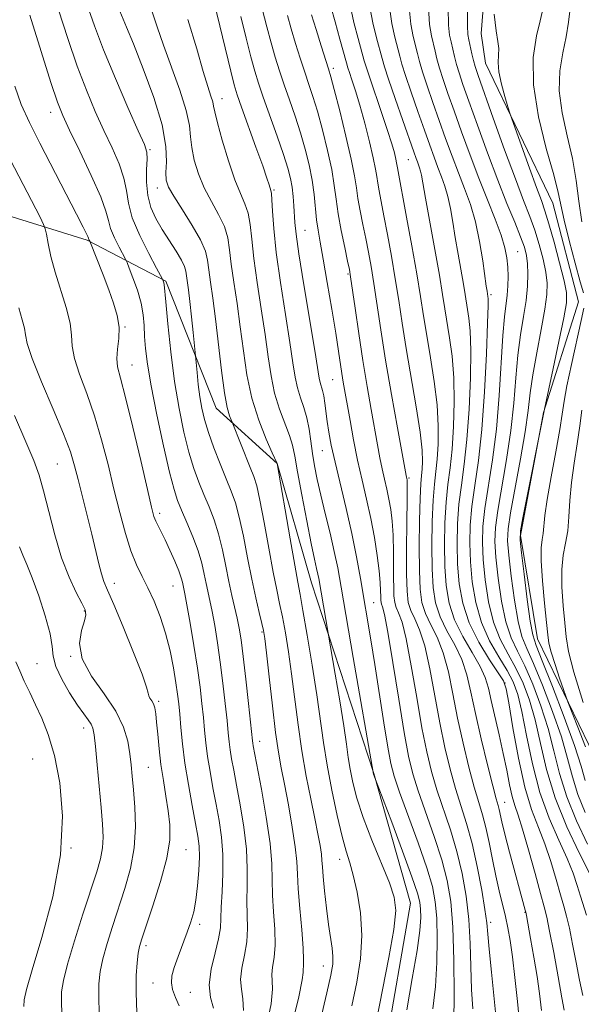
# Model space of a CAD drawing. Extents: x 2079800 to 2082700, y 327300 to 330200.
# Drawn here: x 2080515 to 2080636, y 329082 to 329294 of the extents above; entities that cross this region are included whole.
import ezdxf

# ---------------------------------------------------------------- set-up
doc = ezdxf.new("R2010")
doc.units = 0
doc.header["$MEASUREMENT"] = 0
for name, color, linetype, lineweight in [('DTM HARD BREAKLINE', 7, 'Continuous', 0), ('DTM SPOT ELEVATION', 2, 'Continuous', 13), ('INDEX CONTOUR', 41, 'Continuous', 13), ('INTERMEDIATE CONTOUR', 44, 'Continuous', 0)]:
    doc.layers.add(name, color=color, linetype=linetype, lineweight=lineweight)

msp = doc.modelspace()

# ---------------------------------------------------------------- linework, layer by layer
at = {"layer": 'DTM HARD BREAKLINE'}
for points in [[(2080710.54, 329042.07, 1092.22), (2080703.47, 329065.8, 1092.26), (2080676.6, 329077.79, 1093.98), (2080657.07, 329098.29, 1095.79), (2080642.08, 329128.53, 1098.27), (2080626.51, 329160.78, 1101.15), (2080622.82, 329183.06, 1101.83), (2080627.8, 329209.62, 1102.03), (2080635.34, 329233.54, 1100.91), (2080629.83, 329254.84, 1100.79), (2080615.24, 329285.08, 1102.71), (2080614.33, 329291.5, 1102.51), (2080617, 329325.1, 1101.79), (2080626.83, 329340.38, 1101.27), (2080622.98, 329365.66, 1101.23), (2080590.53, 329407.36, 1104.23), (2080574.32, 329422.41, 1105.88), (2080570.54, 329438.68, 1106.72), (2080571.09, 329449.48, 1106.64), (2080583.83, 329472.53, 1104.55), (2080580.01, 329485.4, 1104.43), (2080553.06, 329505.8, 1106.6), (2080549.12, 329524.47, 1107.76)], [(2080623.5, 328882.72, 1124.74), (2080626.52, 328907.43, 1125.54), (2080621.37, 328940.41, 1127.47), (2080607.73, 328969.49, 1129.95), (2080605.44, 328996.81, 1129.34), (2080593.36, 329012.9, 1127.73), (2080600.85, 329051.45, 1127.01), (2080593.51, 329071.75, 1128.94), (2080599.04, 329103.65, 1129.26), (2080591.14, 329131.71, 1127.95), (2080577.68, 329172.84, 1130.78), (2080570.28, 329198.62, 1131.99), (2080557.07, 329210.58, 1134.72), (2080546.22, 329238.02, 1137.82), (2080529.22, 329246.82, 1142.15), (2080507.64, 329253.54, 1146.54), (2080489.34, 329292.86, 1146.08), (2080473.72, 329324.11, 1147.74)]]:
    msp.add_polyline3d(points, dxfattribs=at)
at = {"layer": 'DTM SPOT ELEVATION'}
for p in [(2080582.38, 329283.97, 1119.6), (2080558.33, 329277.37, 1129.3), (2080521.32, 329274.43, 1140.6), (2080542.79, 329266.41, 1135.8), (2080598.56, 329264.25, 1114.9), (2080544.35, 329258.08, 1134.6), (2080569.59, 329257.68, 1127.8), (2080576.26, 329248.98, 1125.1), (2080622.19, 329244.38, 1107.1), (2080585.56, 329239.56, 1122.2), (2080616.44, 329235.09, 1109.7), (2080537.38, 329228.08, 1141.9), (2080538.9, 329219.92, 1141.2), (2080582.21, 329216.7, 1124.9), (2080580.04, 329201.42, 1126.8), (2080522.79, 329198.53, 1147), (2080598.7, 329195.49, 1119.8), (2080544.84, 329187.89, 1141.6), (2080535.1, 329172.77, 1145.4), (2080547.74, 329172.15, 1142.9), (2080591.08, 329168.58, 1125.1), (2080528.63, 329166.74, 1148.1), (2080566.94, 329162.24, 1136.2), (2080518.38, 329155.41, 1151.2), (2080525.62, 329157, 1148), (2080619.44, 329151.2, 1112.1), (2080544.67, 329147.27, 1145.7), (2080528.47, 329141.51, 1150.6), (2080566.47, 329138.63, 1137.4), (2080517.41, 329134.83, 1153.1), (2080542.45, 329133.04, 1147), (2080619.36, 329125.43, 1115.2), (2080525.69, 329115.62, 1152), (2080550.56, 329115.26, 1145.2), (2080583.73, 329113.17, 1132.6), (2080623.76, 329101.71, 1116.1), (2080553.54, 329099.1, 1143.6), (2080616.39, 329099.52, 1119.6), (2080541.93, 329094.5, 1145.6), (2080580.23, 329090.09, 1134.7), (2080543.43, 329086.42, 1145), (2080551.5, 329084.42, 1142.8)]:
    msp.add_point(p, dxfattribs=at)
at = {"layer": 'INDEX CONTOUR'}
for points in [[(2080637.042, 329101.075, 1110), (2080635.746, 329105.222, 1110), (2080635.063, 329107.495, 1110), (2080634.184, 329110.124, 1110), (2080632.896, 329113.325, 1110), (2080631.081, 329117.282, 1110), (2080629, 329122.031, 1110), (2080627.01, 329127.571, 1110), (2080625.392, 329133.76, 1110), (2080624.124, 329139.882, 1110), (2080623.108, 329145.075, 1110), (2080622.219, 329148.756, 1110), (2080621.237, 329151.442, 1110), (2080619.914, 329153.928, 1110), (2080618.11, 329156.866, 1110), (2080616.123, 329160.336, 1110), (2080614.357, 329164.277, 1110), (2080613.129, 329168.594, 1110), (2080612.386, 329173.051, 1110), (2080611.996, 329177.379, 1110), (2080611.846, 329181.401, 1110), (2080611.941, 329185.3, 1110), (2080612.307, 329189.351, 1110), (2080612.942, 329193.857, 1110), (2080613.715, 329199.242, 1110), (2080614.46, 329205.959, 1110), (2080615.043, 329214.103, 1110), (2080615.449, 329222.33, 1110), (2080615.694, 329228.944, 1110), (2080615.799, 329232.71, 1110), (2080615.81, 329234.254, 1110), (2080615.779, 329234.67, 1110), (2080615.58, 329235.86, 1110), (2080615.419, 329236.917, 1110), (2080614.644, 329242.398, 1110), (2080613.964, 329246.567, 1110), (2080613.074, 329250.804, 1110), (2080611.977, 329254.569, 1110), (2080610.727, 329257.995, 1110), (2080609.391, 329261.387, 1110), (2080608.026, 329264.984, 1110), (2080606.646, 329268.774, 1110), (2080605.256, 329272.679, 1110), (2080603.881, 329276.581, 1110), (2080602.631, 329280.197, 1110), (2080601.637, 329283.204, 1110), (2080600.978, 329285.409, 1110), (2080600.528, 329287.124, 1110), (2080599.602, 329290.828, 1110), (2080599.092, 329293.511, 1110), (2080598.729, 329297.098, 1110)], [(2080636.388, 329235.459, 1100), (2080635.736, 329237.815, 1100), (2080634.637, 329241.885, 1100), (2080633.359, 329246.751, 1100), (2080632.26, 329251.171, 1100), (2080630.957, 329257.133, 1100), (2080629.984, 329260.92, 1100), (2080628.391, 329266.612, 1100), (2080626.691, 329273.473, 1100), (2080625.591, 329280.355, 1100), (2080625.579, 329286.275, 1100), (2080626.273, 329290.936, 1100), (2080627.075, 329294.208, 1100), (2080627.511, 329296.098, 1100)], [(2080562.969, 329080.471, 1140), (2080562.866, 329083.054, 1140), (2080562.514, 329085.113, 1140), (2080562.341, 329087.171, 1140), (2080562.645, 329089.634, 1140), (2080563.213, 329092.419, 1140), (2080563.699, 329095.318, 1140), (2080563.853, 329098.18, 1140), (2080563.711, 329104.112, 1140), (2080563.759, 329107.425, 1140), (2080563.791, 329111.132, 1140), (2080563.597, 329115.356, 1140), (2080563.04, 329120.099, 1140), (2080562.263, 329124.893, 1140), (2080561.48, 329129.146, 1140), (2080560.864, 329132.417, 1140), (2080560.42, 329134.86, 1140), (2080560.111, 329136.773, 1140), (2080559.892, 329138.487, 1140), (2080559.691, 329140.445, 1140), (2080559.427, 329143.119, 1140), (2080559.039, 329146.816, 1140), (2080558.542, 329151.183, 1140), (2080557.97, 329155.701, 1140), (2080557.358, 329159.914, 1140), (2080556.75, 329163.617, 1140), (2080556.19, 329166.668, 1140), (2080555.709, 329169.008, 1140), (2080554.9, 329172.718, 1140), (2080554.49, 329174.747, 1140), (2080553.95, 329177.088, 1140), (2080553.151, 329179.789, 1140), (2080552.028, 329182.818, 1140), (2080550.767, 329185.856, 1140), (2080549.62, 329188.51, 1140), (2080548.748, 329190.627, 1140), (2080547.969, 329193.023, 1140), (2080547.013, 329196.756, 1140), (2080545.708, 329202.467, 1140), (2080544.276, 329209.149, 1140), (2080543.04, 329215.379, 1140), (2080542.244, 329220.065, 1140), (2080541.821, 329223.435, 1140), (2080541.626, 329226.047, 1140), (2080541.512, 329228.399, 1140), (2080541.313, 329230.744, 1140), (2080540.858, 329233.272, 1140), (2080540.053, 329236.063, 1140), (2080539.105, 329238.743, 1140), (2080538.299, 329240.827, 1140), (2080537.825, 329242.016, 1140), (2080537.481, 329242.764, 1140), (2080536.107, 329245.324, 1140), (2080535.099, 329247.343, 1140), (2080534.265, 329249.335, 1140), (2080533.78, 329251.066, 1140), (2080533.248, 329253.102, 1140), (2080532.132, 329256.211, 1140), (2080530.098, 329260.824, 1140), (2080527.63, 329266.035, 1140), (2080525.415, 329270.603, 1140), (2080523.926, 329273.766, 1140), (2080522.779, 329276.662, 1140), (2080521.372, 329280.91, 1140), (2080519.291, 329287.561, 1140), (2080516.849, 329295.408, 1140)], [(2080591.757, 329078.689, 1130), (2080593.037, 329084.934, 1130), (2080594.393, 329091.923, 1130), (2080595.44, 329098.018, 1130), (2080595.852, 329102.085, 1130), (2080595.544, 329104.983, 1130), (2080594.491, 329108.063, 1130), (2080590.703, 329117.296, 1130), (2080588.822, 329122.186, 1130), (2080587.468, 329126.339, 1130), (2080586.589, 329129.759, 1130), (2080586.026, 329132.613, 1130), (2080585.619, 329135.162, 1130), (2080585.204, 329138.042, 1130), (2080584.614, 329141.982, 1130), (2080583.752, 329147.358, 1130), (2080582.801, 329153.104, 1130), (2080579.264, 329173.755, 1130), (2080579.059, 329174.749, 1130), (2080578.777, 329175.975, 1130), (2080578.329, 329177.974, 1130), (2080577.628, 329181.318, 1130), (2080576.64, 329186.271, 1130), (2080575.562, 329191.864, 1130), (2080574.643, 329196.818, 1130), (2080574.05, 329200.212, 1130), (2080573.58, 329202.542, 1130), (2080572.948, 329204.666, 1130), (2080570.784, 329210.369, 1130), (2080569.707, 329213.816, 1130), (2080568.922, 329217.523, 1130), (2080568.3, 329221.66, 1130), (2080567.643, 329226.457, 1130), (2080566.811, 329231.992, 1130), (2080565.932, 329237.715, 1130), (2080565.202, 329242.919, 1130), (2080564.747, 329247.056, 1130), (2080564.416, 329250.221, 1130), (2080563.991, 329252.67, 1130), (2080563.297, 329254.718, 1130), (2080562.324, 329256.922, 1130), (2080561.106, 329259.904, 1130), (2080559.715, 329264.004, 1130), (2080558.371, 329268.456, 1130), (2080557.336, 329272.214, 1130), (2080556.781, 329274.525, 1130), (2080556.532, 329275.795, 1130), (2080556.327, 329276.721, 1130), (2080555.934, 329277.959, 1130), (2080555.271, 329279.999, 1130), (2080554.284, 329283.289, 1130), (2080552.901, 329288.161, 1130), (2080550.958, 329294.49, 1130)], [(2080617.727, 329077.259, 1120), (2080616.544, 329088.782, 1120), (2080616.054, 329093.747, 1120), (2080615.763, 329097.003, 1120), (2080615.525, 329099.42, 1120), (2080615.13, 329102.281, 1120), (2080614.425, 329106.507, 1120), (2080613.464, 329111.569, 1120), (2080612.35, 329116.577, 1120), (2080611.174, 329120.865, 1120), (2080608.784, 329128.443, 1120), (2080607.618, 329132.59, 1120), (2080606.484, 329137.271, 1120), (2080605.38, 329142.583, 1120), (2080603.228, 329154.297, 1120), (2080602.13, 329159.242, 1120), (2080601.008, 329162.731, 1120), (2080599.963, 329165.09, 1120), (2080599.123, 329166.865, 1120), (2080598.581, 329168.625, 1120), (2080598.299, 329171.023, 1120), (2080598.197, 329174.735, 1120), (2080598.206, 329180.073, 1120), (2080598.27, 329185.919, 1120), (2080598.335, 329190.788, 1120), (2080598.357, 329193.583, 1120), (2080598.343, 329194.739, 1120), (2080598.308, 329195.074, 1120), (2080598.173, 329195.673, 1120), (2080598.102, 329196.042, 1120), (2080596.234, 329206.294, 1120), (2080594.945, 329213.516, 1120), (2080593.671, 329220.935, 1120), (2080592.627, 329227.459, 1120), (2080591.117, 329237.454, 1120), (2080590.522, 329241.133, 1120), (2080589.961, 329244.278, 1120), (2080589.386, 329247.232, 1120), (2080588.772, 329250.246, 1120), (2080588.183, 329253.193, 1120), (2080587.704, 329255.852, 1120), (2080587.365, 329258.167, 1120), (2080586.969, 329260.735, 1120), (2080586.266, 329264.319, 1120), (2080585.105, 329269.331, 1120), (2080583.755, 329274.786, 1120), (2080582.587, 329279.35, 1120), (2080581.855, 329282.113, 1120), (2080581.345, 329283.861, 1120), (2080579.764, 329288.796, 1120), (2080578.645, 329292.324, 1120), (2080577.653, 329295.513, 1120)], [(2080636.818, 329137.437, 1100), (2080635.186, 329141.656, 1100), (2080633.025, 329147.157, 1100), (2080632.575, 329148.373, 1100), (2080632.076, 329149.835, 1100), (2080631.257, 329152.282, 1100), (2080630.287, 329155.231, 1100), (2080629.456, 329157.897, 1100), (2080628.966, 329159.791, 1100), (2080628.689, 329161.592, 1100), (2080628.415, 329164.279, 1100), (2080627.999, 329168.463, 1100), (2080627.557, 329173.302, 1100), (2080627.276, 329177.591, 1100), (2080627.279, 329180.436, 1100), (2080627.467, 329182.193, 1100), (2080627.685, 329183.531, 1100), (2080628.052, 329187.365, 1100), (2080628.536, 329190.848, 1100), (2080629.401, 329195.74, 1100), (2080630.424, 329201.153, 1100), (2080631.302, 329205.931, 1100), (2080631.834, 329209.303, 1100), (2080632.235, 329212.059, 1100), (2080632.822, 329215.375, 1100), (2080633.805, 329220.024, 1100), (2080635.94, 329229.526, 1100), (2080636.505, 329232.188, 1100)], [(2080523.704, 329079.844, 1150), (2080523.632, 329082.37, 1150), (2080523.694, 329084.53, 1150), (2080524.078, 329086.971, 1150), (2080524.979, 329090.484, 1150), (2080526.486, 329095.535, 1150), (2080528.294, 329101.28, 1150), (2080531.266, 329110.455, 1150), (2080532.089, 329113.286, 1150), (2080532.53, 329115.611, 1150), (2080532.654, 329117.965, 1150), (2080532.531, 329120.749, 1150), (2080532.23, 329124.327, 1150), (2080531.387, 329133.567, 1150), (2080531.008, 329137.533, 1150), (2080530.732, 329140.048, 1150), (2080530.463, 329141.452, 1150), (2080530.071, 329142.341, 1150), (2080529.435, 329143.259, 1150), (2080528.477, 329144.53, 1150), (2080527.133, 329146.427, 1150), (2080525.421, 329149.079, 1150), (2080523.703, 329152.063, 1150), (2080522.423, 329154.818, 1150), (2080521.864, 329156.994, 1150), (2080521.643, 329159.099, 1150), (2080521.208, 329161.857, 1150), (2080520.168, 329165.719, 1150), (2080518.744, 329170.055, 1150), (2080517.31, 329173.964, 1150), (2080516.165, 329176.787, 1150), (2080515.291, 329178.829, 1150), (2080514.593, 329180.635, 1150)]]:
    msp.add_polyline3d(points, dxfattribs=at)
at = {"layer": 'INTERMEDIATE CONTOUR'}
for points in [[(2080636.025, 329250.802, 1098), (2080635.386, 329255.24, 1098), (2080634.801, 329259.757, 1098), (2080634.022, 329264.459, 1098), (2080632.918, 329269.389, 1098), (2080631.823, 329274.352, 1098), (2080631.187, 329279.09, 1098), (2080631.317, 329283.398, 1098), (2080631.952, 329287.267, 1098), (2080632.688, 329290.748, 1098), (2080633.203, 329293.899, 1098), (2080633.505, 329296.84, 1098), (2080633.68, 329299.701, 1098), (2080633.792, 329302.611, 1098), (2080633.795, 329305.681, 1098), (2080633.618, 329309.016, 1098), (2080632.87, 329316.254, 1098), (2080632.751, 329319.476, 1098), (2080633.072, 329322.059, 1098), (2080633.756, 329324.285, 1098), (2080634.659, 329326.571, 1098), (2080635.624, 329329.313, 1098), (2080636.438, 329332.83, 1098)], [(2080573.381, 329076.982, 1136), (2080574.895, 329083.437, 1136), (2080575.645, 329087.092, 1136), (2080575.844, 329088.71, 1136), (2080575.842, 329089.375, 1136), (2080575.906, 329090.074, 1136), (2080575.972, 329091.421, 1136), (2080575.891, 329093.938, 1136), (2080575.571, 329097.884, 1136), (2080575.141, 329102.492, 1136), (2080574.784, 329106.737, 1136), (2080574.617, 329109.919, 1136), (2080574.486, 329112.639, 1136), (2080574.17, 329115.827, 1136), (2080573.519, 329120.109, 1136), (2080572.667, 329124.912, 1136), (2080571.82, 329129.359, 1136), (2080571.13, 329132.899, 1136), (2080570.536, 329136.267, 1136), (2080569.922, 329140.521, 1136), (2080569.212, 329146.292, 1136), (2080568.504, 329152.519, 1136), (2080567.928, 329157.706, 1136), (2080567.568, 329160.807, 1136), (2080567.298, 329162.547, 1136), (2080566.943, 329164.095, 1136), (2080566.368, 329166.408, 1136), (2080565.609, 329169.611, 1136), (2080564.745, 329173.616, 1136), (2080563.846, 329178.242, 1136), (2080562.946, 329182.933, 1136), (2080562.072, 329187.041, 1136), (2080561.225, 329190.136, 1136), (2080560.319, 329192.667, 1136), (2080559.241, 329195.303, 1136), (2080557.938, 329198.521, 1136), (2080556.578, 329202.026, 1136), (2080555.387, 329205.334, 1136), (2080554.536, 329208.098, 1136), (2080553.962, 329210.534, 1136), (2080553.551, 329212.995, 1136), (2080553.211, 329215.697, 1136), (2080552.933, 329218.301, 1136), (2080552.096, 329226.874, 1136), (2080551.741, 329230.307, 1136), (2080551.378, 329233.594, 1136), (2080551.063, 329236.103, 1136), (2080550.503, 329240.165, 1136), (2080550.228, 329241.192, 1136), (2080549.59, 329242.552, 1136), (2080548.448, 329244.458, 1136), (2080545.444, 329249.169, 1136), (2080544.067, 329251.533, 1136), (2080542.98, 329253.93, 1136), (2080542.284, 329256.52, 1136), (2080542.027, 329259.361, 1136), (2080542.054, 329262.11, 1136), (2080542.148, 329264.318, 1136), (2080542.083, 329265.811, 1136), (2080541.557, 329267.473, 1136), (2080540.254, 329270.458, 1136), (2080538.013, 329275.515, 1136), (2080535.298, 329281.774, 1136), (2080532.731, 329287.965, 1136), (2080530.76, 329293.152, 1136), (2080527.462, 329302.557, 1136)], [(2080598.228, 329080.653, 1128), (2080599.427, 329087.439, 1128), (2080600.469, 329093.441, 1128), (2080601.052, 329097.742, 1128), (2080601.249, 329100.563, 1128), (2080601.229, 329102.411, 1128), (2080601.078, 329103.873, 1128), (2080600.563, 329105.859, 1128), (2080599.365, 329109.36, 1128), (2080597.336, 329114.906, 1128), (2080594.991, 329121.196, 1128), (2080591.298, 329130.969, 1128), (2080591.06, 329131.558, 1128), (2080586.687, 329156.713, 1128), (2080584.08, 329171.895, 1128), (2080583.327, 329176.096, 1128), (2080582.596, 329179.643, 1128), (2080581.67, 329183.595, 1128), (2080580.642, 329187.79, 1128), (2080579.683, 329191.76, 1128), (2080578.923, 329195.151, 1128), (2080578.349, 329198.08, 1128), (2080577.909, 329200.781, 1128), (2080577.546, 329203.437, 1128), (2080577.166, 329206.02, 1128), (2080576.672, 329208.452, 1128), (2080576.004, 329210.691, 1128), (2080575.268, 329212.817, 1128), (2080574.611, 329214.946, 1128), (2080574.119, 329217.279, 1128), (2080573.649, 329220.343, 1128), (2080572.997, 329224.752, 1128), (2080572.04, 329230.822, 1128), (2080570.969, 329237.684, 1128), (2080570.058, 329244.171, 1128), (2080569.507, 329249.335, 1128), (2080569.244, 329253.086, 1128), (2080569.126, 329255.554, 1128), (2080569.029, 329256.922, 1128), (2080568.916, 329257.602, 1128), (2080568.535, 329258.767, 1128), (2080568.053, 329260.205, 1128), (2080567.126, 329262.861, 1128), (2080565.662, 329266.947, 1128), (2080562.541, 329275.58, 1128), (2080561.616, 329278.216, 1128), (2080560.968, 329280.374, 1128), (2080560.215, 329283.362, 1128), (2080556.671, 329298.131, 1128)], [(2080567.954, 329077.115, 1138), (2080568.932, 329081.954, 1138), (2080569.255, 329085.074, 1138), (2080569.179, 329086.911, 1138), (2080569.092, 329088.273, 1138), (2080569.276, 329089.854, 1138), (2080569.592, 329091.92, 1138), (2080569.796, 329094.628, 1138), (2080569.712, 329098.032, 1138), (2080569.464, 329101.782, 1138), (2080569.248, 329105.425, 1138), (2080569.181, 329108.708, 1138), (2080569.085, 329112.173, 1138), (2080568.702, 329116.56, 1138), (2080567.876, 329122.262, 1138), (2080566.836, 329128.283, 1138), (2080565.096, 329137.644, 1138), (2080565.003, 329138.202, 1138), (2080564.941, 329138.7, 1138), (2080564.074, 329146.827, 1138), (2080563.493, 329152.082, 1138), (2080562.926, 329156.962, 1138), (2080562.462, 329160.526, 1138), (2080562.053, 329163.079, 1138), (2080561.615, 329165.24, 1138), (2080560.482, 329170.134, 1138), (2080559.837, 329173.109, 1138), (2080559.173, 329176.478, 1138), (2080558.449, 329180.009, 1138), (2080557.611, 329183.415, 1138), (2080556.627, 329186.477, 1138), (2080555.543, 329189.261, 1138), (2080554.431, 329191.907, 1138), (2080553.343, 329194.574, 1138), (2080552.274, 329197.525, 1138), (2080551.2, 329201.045, 1138), (2080550.114, 329205.362, 1138), (2080549.059, 329210.48, 1138), (2080548.093, 329216.342, 1138), (2080547.27, 329222.732, 1138), (2080546.62, 329228.797, 1138), (2080546.171, 329233.519, 1138), (2080545.827, 329237.289, 1138), (2080545.777, 329237.628, 1138), (2080545.712, 329237.858, 1138), (2080545.565, 329238.252, 1138), (2080545.48, 329238.436, 1138), (2080544.184, 329240.823, 1138), (2080542.513, 329243.933, 1138), (2080540.567, 329247.83, 1138), (2080538.958, 329251.674, 1138), (2080538.107, 329254.842, 1138), (2080537.676, 329257.559, 1138), (2080537.14, 329260.264, 1138), (2080536.09, 329263.317, 1138), (2080534.593, 329266.755, 1138), (2080532.834, 329270.531, 1138), (2080530.969, 329274.64, 1138), (2080529.038, 329279.219, 1138), (2080527.051, 329284.437, 1138), (2080525.025, 329290.358, 1138), (2080522.995, 329296.585, 1138)], [(2080579.601, 329078.509, 1134), (2080580.967, 329084.312, 1134), (2080581.84, 329088.146, 1134), (2080582.247, 329090.476, 1134), (2080582.307, 329092.164, 1134), (2080582.129, 329093.962, 1134), (2080581.354, 329099.058, 1134), (2080580.891, 329102.622, 1134), (2080580.471, 329106.324, 1134), (2080580.165, 329109.45, 1134), (2080580.013, 329111.514, 1134), (2080579.928, 329112.912, 1134), (2080579.794, 329114.264, 1134), (2080579.508, 329116.107, 1134), (2080579.037, 329118.641, 1134), (2080578.362, 329121.988, 1134), (2080577.489, 329126.205, 1134), (2080576.519, 329131.13, 1134), (2080575.579, 329136.543, 1134), (2080574.763, 329142.212, 1134), (2080573.37, 329153.179, 1134), (2080572.692, 329157.935, 1134), (2080572.022, 329162.048, 1134), (2080571.386, 329165.488, 1134), (2080570.788, 329168.36, 1134), (2080570.153, 329171.319, 1134), (2080569.388, 329175.153, 1134), (2080568.44, 329180.311, 1134), (2080567.434, 329185.896, 1134), (2080566.532, 329190.668, 1134), (2080565.838, 329193.76, 1134), (2080565.204, 329195.8, 1134), (2080564.42, 329197.779, 1134), (2080560.5, 329207.536, 1134), (2080560.281, 329208.026, 1134), (2080559.922, 329208.91, 1134), (2080559.43, 329210.694, 1134), (2080558.846, 329213.876, 1134), (2080558.212, 329218.7, 1134), (2080556.933, 329229.868, 1134), (2080556.352, 329234.334, 1134), (2080555.858, 329237.779, 1134), (2080555.493, 329240.413, 1134), (2080555.226, 329242.498, 1134), (2080554.759, 329244.492, 1134), (2080553.723, 329246.903, 1134), (2080551.911, 329250.039, 1134), (2080549.766, 329253.41, 1134), (2080547.895, 329256.326, 1134), (2080546.764, 329258.318, 1134), (2080546.285, 329259.804, 1134), (2080546.234, 329261.424, 1134), (2080546.345, 329263.753, 1134), (2080546.211, 329267.103, 1134), (2080545.384, 329271.729, 1134), (2080543.598, 329277.636, 1134), (2080541.317, 329283.874, 1134), (2080539.186, 329289.25, 1134), (2080537.704, 329292.871, 1134), (2080536.27, 329296.312, 1134)], [(2080586.362, 329081.501, 1132), (2080587.426, 329086.6, 1132), (2080588.219, 329091.677, 1132), (2080588.533, 329096.706, 1132), (2080588.239, 329101.601, 1132), (2080587.534, 329106.055, 1132), (2080586.696, 329109.704, 1132), (2080585.932, 329112.4, 1132), (2080585.177, 329114.871, 1132), (2080584.299, 329118.064, 1132), (2080583.216, 329122.632, 1132), (2080582.065, 329128.047, 1132), (2080581.035, 329133.493, 1132), (2080580.254, 329138.405, 1132), (2080578.812, 329148.653, 1132), (2080577.816, 329155.063, 1132), (2080576.746, 329161.549, 1132), (2080575.829, 329166.881, 1132), (2080575.208, 329170.313, 1132), (2080574.698, 329173.027, 1132), (2080574.031, 329176.689, 1132), (2080573.036, 329182.381, 1132), (2080570.236, 329198.652, 1132), (2080569.199, 329200.932, 1132), (2080567.887, 329203.889, 1132), (2080566.288, 329207.947, 1132), (2080564.8, 329212.697, 1132), (2080563.721, 329217.771, 1132), (2080562.952, 329222.976, 1132), (2080562.288, 329228.162, 1132), (2080561.581, 329233.163, 1132), (2080560.895, 329237.747, 1132), (2080560.348, 329241.665, 1132), (2080559.987, 329244.777, 1132), (2080559.587, 329247.357, 1132), (2080558.857, 329249.786, 1132), (2080557.604, 329252.378, 1132), (2080556.045, 329255.166, 1132), (2080554.501, 329258.115, 1132), (2080553.24, 329261.161, 1132), (2080552.328, 329264.13, 1132), (2080551.785, 329266.819, 1132), (2080551.554, 329269.163, 1132), (2080551.296, 329271.639, 1132), (2080550.6, 329274.864, 1132), (2080549.199, 329279.224, 1132), (2080545.673, 329288.922, 1132), (2080544.333, 329292.91, 1132), (2080543.203, 329296.394, 1132)], [(2080608.434, 329077.928, 1124), (2080608.455, 329083.992, 1124), (2080608.389, 329091.389, 1124), (2080608.178, 329098.478, 1124), (2080607.75, 329104.048, 1124), (2080607.003, 329108.598, 1124), (2080605.823, 329113.06, 1124), (2080604.177, 329118.092, 1124), (2080600.728, 329127.904, 1124), (2080599.551, 329131.627, 1124), (2080598.638, 329135.403, 1124), (2080597.689, 329140.524, 1124), (2080596.497, 329147.739, 1124), (2080595.227, 329155.622, 1124), (2080594.136, 329162.204, 1124), (2080593.421, 329166.026, 1124), (2080593.021, 329167.666, 1124), (2080592.815, 329168.21, 1124), (2080592.698, 329168.59, 1124), (2080592.637, 329169.107, 1124), (2080592.615, 329169.907, 1124), (2080592.605, 329171.136, 1124), (2080592.533, 329172.938, 1124), (2080592.314, 329175.457, 1124), (2080591.883, 329178.766, 1124), (2080591.257, 329182.632, 1124), (2080590.467, 329186.753, 1124), (2080589.556, 329190.889, 1124), (2080588.587, 329195.055, 1124), (2080587.633, 329199.329, 1124), (2080586.757, 329203.712, 1124), (2080585.994, 329207.883, 1124), (2080584.539, 329216.206, 1124), (2080584.232, 329218.072, 1124), (2080583.5, 329222.872, 1124), (2080582.889, 329226.746, 1124), (2080582.032, 329231.97, 1124), (2080581.07, 329237.684, 1124), (2080580.19, 329242.762, 1124), (2080579.537, 329246.387, 1124), (2080579.083, 329248.975, 1124), (2080578.762, 329251.255, 1124), (2080578.206, 329256.705, 1124), (2080577.78, 329259.825, 1124), (2080577.144, 329263.099, 1124), (2080576.302, 329266.498, 1124), (2080575.277, 329270.007, 1124), (2080574.107, 329273.59, 1124), (2080572.888, 329277.112, 1124), (2080571.731, 329280.418, 1124), (2080570.719, 329283.425, 1124), (2080569.809, 329286.338, 1124), (2080568.934, 329289.438, 1124), (2080568.025, 329292.936, 1124), (2080567.044, 329296.796, 1124)], [(2080622.691, 329077.195, 1118), (2080622.154, 329082.446, 1118), (2080621.596, 329087.599, 1118), (2080621.063, 329092.105, 1118), (2080620.582, 329095.585, 1118), (2080620.108, 329098.336, 1118), (2080619.577, 329100.821, 1118), (2080618.233, 329106.33, 1118), (2080617.492, 329109.564, 1118), (2080616.758, 329113.137, 1118), (2080616.033, 329116.748, 1118), (2080615.314, 329120.02, 1118), (2080614.585, 329122.751, 1118), (2080613.776, 329125.428, 1118), (2080612.812, 329128.712, 1118), (2080611.651, 329133.073, 1118), (2080610.406, 329138.205, 1118), (2080609.225, 329143.614, 1118), (2080608.205, 329148.845, 1118), (2080607.229, 329153.635, 1118), (2080606.127, 329157.761, 1118), (2080604.802, 329161.085, 1118), (2080603.435, 329163.803, 1118), (2080602.278, 329166.193, 1118), (2080601.524, 329168.579, 1118), (2080601.121, 329171.469, 1118), (2080600.959, 329175.417, 1118), (2080600.94, 329180.683, 1118), (2080601.015, 329186.334, 1118), (2080601.146, 329191.15, 1118), (2080601.3, 329194.238, 1118), (2080601.456, 329196.06, 1118), (2080601.595, 329197.413, 1118), (2080601.677, 329199.047, 1118), (2080601.575, 329201.524, 1118), (2080601.14, 329205.36, 1118), (2080600.291, 329210.822, 1118), (2080598.132, 329223.466, 1118), (2080597.251, 329228.933, 1118), (2080596.501, 329233.796, 1118), (2080595.755, 329238.508, 1118), (2080594.928, 329243.366, 1118), (2080594.079, 329248.059, 1118), (2080593.313, 329252.12, 1118), (2080592.265, 329257.463, 1118), (2080591.961, 329259.145, 1118), (2080591.752, 329260.564, 1118), (2080591.492, 329262.202, 1118), (2080591.011, 329264.592, 1118), (2080590.196, 329268.054, 1118), (2080589.168, 329272.082, 1118), (2080588.107, 329275.962, 1118), (2080587.169, 329279.108, 1118), (2080586.412, 329281.447, 1118), (2080585.872, 329283.039, 1118), (2080585.539, 329284.056, 1118), (2080585.224, 329285.139, 1118), (2080583.793, 329290.233, 1118), (2080582.751, 329293.985, 1118), (2080581.873, 329297.285, 1118)], [(2080627.317, 329080.527, 1116), (2080626.898, 329084.138, 1116), (2080626.376, 329087.852, 1116), (2080625.704, 329092.003, 1116), (2080625.001, 329096.045, 1116), (2080624.105, 329100.989, 1116), (2080623.951, 329101.764, 1116), (2080623.848, 329102.178, 1116), (2080620.47, 329114.709, 1116), (2080619.459, 329118.568, 1116), (2080618.804, 329121.228, 1116), (2080618.204, 329123.884, 1116), (2080617.971, 329124.761, 1116), (2080617.572, 329126.204, 1116), (2080616.84, 329128.982, 1116), (2080615.685, 329133.555, 1116), (2080614.329, 329139.139, 1116), (2080613.071, 329144.643, 1116), (2080612.108, 329149.214, 1116), (2080611.23, 329152.972, 1116), (2080610.124, 329156.279, 1116), (2080608.596, 329159.438, 1116), (2080606.906, 329162.515, 1116), (2080605.432, 329165.52, 1116), (2080604.465, 329168.525, 1116), (2080603.942, 329171.857, 1116), (2080603.719, 329175.908, 1116), (2080603.667, 329180.862, 1116), (2080603.746, 329186.076, 1116), (2080603.936, 329190.7, 1116), (2080604.211, 329194.143, 1116), (2080604.521, 329196.856, 1116), (2080604.811, 329199.549, 1116), (2080605.017, 329202.81, 1116), (2080605.043, 329206.725, 1116), (2080604.779, 329211.256, 1116), (2080604.168, 329216.294, 1116), (2080603.357, 329221.451, 1116), (2080602.544, 329226.267, 1116), (2080601.862, 329230.486, 1116), (2080601.202, 329234.664, 1116), (2080600.393, 329239.561, 1116), (2080599.332, 329245.599, 1116), (2080598.197, 329251.84, 1116), (2080596.219, 329262.439, 1116), (2080596.052, 329263.523, 1116), (2080595.881, 329264.371, 1116), (2080595.564, 329265.68, 1116), (2080595.003, 329267.667, 1116), (2080594.094, 329270.56, 1116), (2080592.807, 329274.395, 1116), (2080590.237, 329281.875, 1116), (2080589.524, 329284.037, 1116), (2080589.066, 329285.59, 1116), (2080587.745, 329290.381, 1116), (2080586.836, 329293.866, 1116), (2080586.087, 329297.238, 1116)], [(2080632.218, 329080.579, 1114), (2080631.75, 329083.268, 1114), (2080630.944, 329087.734, 1114), (2080629.976, 329093.021, 1114), (2080629.097, 329097.664, 1114), (2080628.472, 329100.67, 1114), (2080627.91, 329102.92, 1114), (2080627.132, 329105.763, 1114), (2080625.952, 329110.116, 1114), (2080624.568, 329115.164, 1114), (2080623.274, 329119.658, 1114), (2080622.294, 329122.697, 1114), (2080621.575, 329124.773, 1114), (2080620.995, 329126.728, 1114), (2080620.44, 329129.244, 1114), (2080619.831, 329132.376, 1114), (2080619.097, 329136.023, 1114), (2080618.205, 329140.021, 1114), (2080616.479, 329147.433, 1114), (2080615.881, 329150.105, 1114), (2080615.214, 329152.375, 1114), (2080614.121, 329154.798, 1114), (2080612.389, 329157.791, 1114), (2080610.377, 329161.228, 1114), (2080608.586, 329164.848, 1114), (2080607.405, 329168.471, 1114), (2080606.764, 329172.245, 1114), (2080606.478, 329176.399, 1114), (2080606.394, 329181.042, 1114), (2080606.478, 329185.818, 1114), (2080606.726, 329190.25, 1114), (2080607.121, 329194.048, 1114), (2080607.585, 329197.651, 1114), (2080608.027, 329201.686, 1114), (2080608.36, 329206.575, 1114), (2080608.513, 329211.927, 1114), (2080608.417, 329217.152, 1114), (2080608.045, 329221.766, 1114), (2080607.507, 329225.719, 1114), (2080606.482, 329231.989, 1114), (2080605.978, 329235.133, 1114), (2080605.279, 329239.267, 1114), (2080604.294, 329244.812, 1114), (2080602.287, 329255.9, 1114), (2080601.415, 329260.864, 1114), (2080601.226, 329261.78, 1114), (2080601.024, 329262.472, 1114), (2080600.796, 329263.101, 1114), (2080600.549, 329263.724, 1114), (2080600.263, 329264.486, 1114), (2080599.762, 329265.888, 1114), (2080597.374, 329272.68, 1114), (2080595.712, 329277.444, 1114), (2080594.29, 329281.596, 1114), (2080593.417, 329284.28, 1114), (2080592.896, 329286.075, 1114), (2080591.697, 329290.53, 1114), (2080590.921, 329293.748, 1114), (2080590.301, 329297.191, 1114)], [(2080636.279, 329083.719, 1112), (2080635.592, 329087.035, 1112), (2080634.84, 329090.872, 1112), (2080634.075, 329094.833, 1112), (2080633.369, 329098.294, 1112), (2080632.76, 329100.856, 1112), (2080632.158, 329103.014, 1112), (2080631.439, 329105.492, 1112), (2080630.508, 329108.805, 1112), (2080629.376, 329112.644, 1112), (2080628.085, 329116.492, 1112), (2080626.678, 329120.048, 1112), (2080625.212, 329123.868, 1112), (2080623.748, 329128.725, 1112), (2080622.356, 329135.006, 1112), (2080621.153, 329141.573, 1112), (2080620.262, 329146.908, 1112), (2080619.711, 329149.977, 1112), (2080619.12, 329151.682, 1112), (2080618.014, 329153.417, 1112), (2080616.094, 329156.257, 1112), (2080613.791, 329160.02, 1112), (2080611.715, 329164.212, 1112), (2080610.338, 329168.429, 1112), (2080609.584, 329172.635, 1112), (2080609.237, 329176.889, 1112), (2080609.12, 329181.222, 1112), (2080609.209, 329185.559, 1112), (2080609.516, 329189.801, 1112), (2080610.032, 329193.952, 1112), (2080610.65, 329198.447, 1112), (2080611.244, 329203.823, 1112), (2080611.702, 329210.338, 1112), (2080611.981, 329217.128, 1112), (2080612.056, 329223.048, 1112), (2080611.922, 329227.238, 1112), (2080611.659, 329229.987, 1112), (2080611.367, 329231.869, 1112), (2080610.844, 329235.113, 1112), (2080610.471, 329237.324, 1112), (2080609.314, 329243.857, 1112), (2080608.705, 329247.454, 1112), (2080608.18, 329250.766, 1112), (2080607.689, 329253.715, 1112), (2080607.15, 329256.292, 1112), (2080606.501, 329258.52, 1112), (2080605.761, 329260.548, 1112), (2080604.97, 329262.555, 1112), (2080604.145, 329264.735, 1112), (2080603.204, 329267.331, 1112), (2080602.044, 329270.601, 1112), (2080600.627, 329274.63, 1112), (2080599.172, 329278.82, 1112), (2080597.963, 329282.4, 1112), (2080597.197, 329284.845, 1112), (2080596.712, 329286.6, 1112), (2080595.649, 329290.679, 1112), (2080595.007, 329293.63, 1112), (2080594.515, 329297.144, 1112)], [(2080637.706, 329110.159, 1108), (2080635.484, 329114.516, 1108), (2080632.788, 329120.192, 1108), (2080630.273, 329126.418, 1108), (2080628.429, 329132.515, 1108), (2080627.096, 329138.19, 1108), (2080625.953, 329143.242, 1108), (2080624.728, 329147.536, 1108), (2080623.353, 329151.202, 1108), (2080621.813, 329154.44, 1108), (2080620.125, 329157.476, 1108), (2080618.455, 329160.651, 1108), (2080617, 329164.342, 1108), (2080615.917, 329168.758, 1108), (2080615.189, 329173.467, 1108), (2080614.755, 329177.87, 1108), (2080614.574, 329181.581, 1108), (2080614.672, 329185.041, 1108), (2080615.097, 329188.901, 1108), (2080616.757, 329199.43, 1108), (2080617.599, 329206.044, 1108), (2080618.209, 329213.292, 1108), (2080618.992, 329226.24, 1108), (2080619.341, 329230.283, 1108), (2080619.923, 329234.962, 1108), (2080620.073, 329236.96, 1108), (2080620.118, 329239.003, 1108), (2080620.06, 329241.02, 1108), (2080619.883, 329243.004, 1108), (2080619.463, 329245.2, 1108), (2080618.651, 329247.917, 1108), (2080617.35, 329251.388, 1108), (2080615.68, 329255.538, 1108), (2080613.813, 329260.218, 1108), (2080611.907, 329265.234, 1108), (2080610.088, 329270.217, 1108), (2080608.468, 329274.757, 1108), (2080607.135, 329278.531, 1108), (2080606.09, 329281.573, 1108), (2080605.31, 329284.008, 1108), (2080604.758, 329285.973, 1108), (2080604.344, 329287.65, 1108), (2080603.553, 329290.976, 1108), (2080603.177, 329293.392, 1108), (2080602.943, 329297.051, 1108)], [(2080637.317, 329116.448, 1106), (2080634.942, 329121.438, 1106), (2080632.802, 329126.656, 1106), (2080631.248, 329131.682, 1106), (2080630.041, 329136.55, 1106), (2080628.798, 329141.409, 1106), (2080627.236, 329146.316, 1106), (2080625.47, 329150.963, 1106), (2080623.713, 329154.951, 1106), (2080622.142, 329158.084, 1106), (2080620.786, 329160.966, 1106), (2080619.642, 329164.407, 1106), (2080618.706, 329168.923, 1106), (2080617.992, 329173.882, 1106), (2080617.514, 329178.361, 1106), (2080617.3, 329181.761, 1106), (2080617.404, 329184.783, 1106), (2080617.887, 329188.451, 1106), (2080619.794, 329199.51, 1106), (2080620.723, 329205.767, 1106), (2080621.347, 329211.675, 1106), (2080621.783, 329217.098, 1106), (2080622.228, 329222.019, 1106), (2080622.822, 329226.427, 1106), (2080623.467, 329230.353, 1106), (2080624.004, 329233.835, 1106), (2080624.317, 329236.904, 1106), (2080624.412, 329239.549, 1106), (2080624.337, 329241.743, 1106), (2080624.11, 329243.545, 1106), (2080623.64, 329245.34, 1106), (2080622.816, 329247.597, 1106), (2080621.553, 329250.709, 1106), (2080619.89, 329254.775, 1106), (2080617.899, 329259.82, 1106), (2080615.69, 329265.711, 1106), (2080613.518, 329271.689, 1106), (2080611.679, 329276.835, 1106), (2080610.389, 329280.481, 1106), (2080609.55, 329282.95, 1106), (2080608.983, 329284.813, 1106), (2080608.538, 329286.537, 1106), (2080607.82, 329289.669, 1106), (2080607.505, 329291.125, 1106), (2080607.263, 329293.274, 1106), (2080607.157, 329297.004, 1106)], [(2080636.807, 329123.227, 1104), (2080635.203, 329127.141, 1104), (2080634.028, 329130.922, 1104), (2080632.98, 329134.919, 1104), (2080631.643, 329139.576, 1104), (2080629.745, 329145.096, 1104), (2080627.586, 329150.723, 1104), (2080625.612, 329155.463, 1104), (2080624.157, 329158.693, 1104), (2080623.118, 329161.282, 1104), (2080622.284, 329164.472, 1104), (2080621.495, 329169.088, 1104), (2080620.794, 329174.298, 1104), (2080620.274, 329178.85, 1104), (2080620.027, 329181.941, 1104), (2080620.135, 329184.524, 1104), (2080620.677, 329188.001, 1104), (2080622.832, 329199.59, 1104), (2080623.848, 329205.489, 1104), (2080624.483, 329210.057, 1104), (2080624.926, 329213.849, 1104), (2080625.466, 329217.798, 1104), (2080626.304, 329222.54, 1104), (2080627.262, 329227.526, 1104), (2080628.074, 329231.909, 1104), (2080628.52, 329235.097, 1104), (2080628.582, 329237.53, 1104), (2080628.29, 329239.901, 1104), (2080627.685, 329242.736, 1104), (2080626.85, 329245.878, 1104), (2080625.878, 329249.001, 1104), (2080624.811, 329251.967, 1104), (2080623.492, 329255.385, 1104), (2080621.714, 329260.053, 1104), (2080619.391, 329266.375, 1104), (2080616.938, 329273.184, 1104), (2080613.644, 329282.431, 1104), (2080613.009, 329284.326, 1104), (2080612.657, 329285.617, 1104), (2080612.318, 329287.101, 1104), (2080611.675, 329290.106, 1104), (2080611.457, 329291.274, 1104), (2080611.348, 329293.155, 1104), (2080611.371, 329296.957, 1104)], [(2080636.809, 329130.162, 1102), (2080635.92, 329133.289, 1102), (2080634.488, 329137.743, 1102), (2080632.254, 329143.876, 1102), (2080629.703, 329150.484, 1102), (2080627.512, 329155.974, 1102), (2080626.172, 329159.302, 1102), (2080625.45, 329161.597, 1102), (2080624.927, 329164.536, 1102), (2080624.284, 329169.253, 1102), (2080623.596, 329174.714, 1102), (2080623.033, 329179.342, 1102), (2080622.749, 329182.096, 1102), (2080622.827, 329184.067, 1102), (2080623.336, 329186.883, 1102), (2080628.026, 329210.376, 1102), (2080629.883, 329219.109, 1102), (2080631.117, 329224.98, 1102), (2080632.169, 329230.106, 1102), (2080632.731, 329233.327, 1102), (2080632.753, 329235.516, 1102), (2080632.243, 329238.06, 1102), (2080631.261, 329241.929, 1102), (2080630.059, 329246.416, 1102), (2080628.939, 329250.405, 1102), (2080628.096, 329253.147, 1102), (2080627.314, 329255.383, 1102), (2080626.266, 329258.22, 1102), (2080624.756, 329262.38, 1102), (2080620.937, 329273.06, 1102), (2080620.518, 329274.298, 1102), (2080620.102, 329275.629, 1102), (2080619.438, 329277.833, 1102), (2080618.696, 329280.561, 1102), (2080618.154, 329283.185, 1102), (2080618, 329285.226, 1102), (2080618.067, 329286.807, 1102), (2080618.099, 329288.205, 1102), (2080617.903, 329289.754, 1102), (2080617.543, 329292.031, 1102), (2080617.138, 329295.674, 1102)], [(2080603.909, 329080.867, 1126), (2080604.452, 329085.685, 1126), (2080604.753, 329090.867, 1126), (2080604.819, 329095.976, 1126), (2080604.703, 329100.445, 1126), (2080604.413, 329103.965, 1126), (2080603.772, 329107.256, 1126), (2080602.56, 329111.301, 1126), (2080600.678, 329116.704, 1126), (2080596.7, 329127.634, 1126), (2080595.53, 329131.066, 1126), (2080594.813, 329133.835, 1126), (2080594.174, 329137.353, 1126), (2080593.323, 329142.614, 1126), (2080591.329, 329155.185, 1126), (2080590.453, 329160.531, 1126), (2080588.233, 329173.821, 1126), (2080587.413, 329178.453, 1126), (2080586.408, 329183.467, 1126), (2080585.174, 329188.874, 1126), (2080582.746, 329198.921, 1126), (2080581.94, 329202.566, 1126), (2080581.412, 329205.363, 1126), (2080581.058, 329207.675, 1126), (2080580.543, 329211.681, 1126), (2080580.297, 329213.241, 1126), (2080580.023, 329214.41, 1126), (2080579.513, 329216.078, 1126), (2080579.317, 329217.035, 1126), (2080578.352, 329223.047, 1126), (2080576.018, 329237.191, 1126), (2080574.953, 329243.869, 1126), (2080574.343, 329248.164, 1126), (2080574.084, 329250.644, 1126), (2080573.882, 329254.258, 1126), (2080573.724, 329256.286, 1126), (2080573.494, 329258.286, 1126), (2080573.151, 329260.193, 1126), (2080572.574, 329262.38, 1126), (2080571.622, 329265.336, 1126), (2080570.233, 329269.328, 1126), (2080567.236, 329277.727, 1126), (2080566.197, 329280.74, 1126), (2080565.393, 329283.347, 1126), (2080564.574, 329286.4, 1126), (2080563.558, 329290.484, 1126), (2080562.423, 329295.111, 1126)], [(2080612.484, 329080.87, 1122), (2080612.255, 329085.013, 1122), (2080611.957, 329094.952, 1122), (2080611.653, 329100.176, 1122), (2080611.088, 329105.217, 1122), (2080610.233, 329110.076, 1122), (2080609.086, 329114.818, 1122), (2080607.676, 329119.478, 1122), (2080604.755, 329128.173, 1122), (2080603.585, 329132.109, 1122), (2080602.561, 329136.337, 1122), (2080601.534, 329141.553, 1122), (2080600.4, 329148.107, 1122), (2080599.227, 329154.959, 1122), (2080598.133, 329160.723, 1122), (2080597.215, 329164.379, 1122), (2080596.492, 329166.378, 1122), (2080595.969, 329167.538, 1122), (2080595.641, 329168.607, 1122), (2080595.468, 329170.065, 1122), (2080595.406, 329175.605, 1122), (2080595.401, 329179.429, 1122), (2080595.324, 329183.123, 1122), (2080595.121, 329186.174, 1122), (2080594.8, 329188.685, 1122), (2080594.389, 329190.913, 1122), (2080593.91, 329193.08, 1122), (2080593.403, 329195.262, 1122), (2080592.904, 329197.501, 1122), (2080592.429, 329199.877, 1122), (2080591.928, 329202.625, 1122), (2080590.56, 329210.261, 1122), (2080589.687, 329215.252, 1122), (2080588.767, 329220.827, 1122), (2080587.869, 329226.704, 1122), (2080587.076, 329232.17, 1122), (2080586.117, 329238.901, 1122), (2080585.843, 329240.497, 1122), (2080585.459, 329242.343, 1122), (2080584.837, 329245.283, 1122), (2080584.101, 329248.923, 1122), (2080583.447, 329252.559, 1122), (2080582.996, 329255.697, 1122), (2080582.596, 329258.683, 1122), (2080582.023, 329262.072, 1122), (2080581.124, 329266.215, 1122), (2080580.028, 329270.643, 1122), (2080578.932, 329274.679, 1122), (2080577.981, 329277.851, 1122), (2080577.116, 329280.486, 1122), (2080576.228, 329283.11, 1122), (2080575.24, 329286.111, 1122), (2080574.228, 329289.331, 1122), (2080573.293, 329292.475, 1122), (2080572.492, 329295.388, 1122)], [(2080556.477, 329081.036, 1142), (2080555.85, 329083.314, 1142), (2080555.59, 329086.07, 1142), (2080556.015, 329089.415, 1142), (2080556.833, 329092.918, 1142), (2080557.604, 329096.008, 1142), (2080557.994, 329098.327, 1142), (2080558.112, 329100.36, 1142), (2080558.176, 329102.8, 1142), (2080558.335, 329106.142, 1142), (2080558.497, 329110.092, 1142), (2080558.492, 329114.152, 1142), (2080558.204, 329117.937, 1142), (2080557.69, 329121.502, 1142), (2080557.049, 329125.012, 1142), (2080556.377, 329128.575, 1142), (2080555.745, 329132.077, 1142), (2080555.219, 329135.345, 1142), (2080554.843, 329138.275, 1142), (2080554.565, 329141.016, 1142), (2080554.309, 329143.789, 1142), (2080554.004, 329146.805, 1142), (2080553.591, 329150.284, 1142), (2080553.014, 329154.44, 1142), (2080552.254, 329159.303, 1142), (2080551.447, 329164.156, 1142), (2080550.765, 329168.096, 1142), (2080550.332, 329170.479, 1142), (2080549.82, 329172.99, 1142), (2080549.548, 329173.952, 1142), (2080549.016, 329175.43, 1142), (2080548.149, 329177.529, 1142), (2080547.096, 329179.913, 1142), (2080546.057, 329182.137, 1142), (2080545.197, 329183.856, 1142), (2080544.531, 329185.138, 1142), (2080544.033, 329186.153, 1142), (2080543.64, 329187.209, 1142), (2080543.125, 329189.159, 1142), (2080542.22, 329192.997, 1142), (2080540.768, 329199.237, 1142), (2080539.058, 329206.486, 1142), (2080537.487, 329212.876, 1142), (2080536.382, 329217.023, 1142), (2080535.767, 329219.485, 1142), (2080535.593, 329221.305, 1142), (2080535.77, 329223.333, 1142), (2080536.038, 329225.636, 1142), (2080536.095, 329228.084, 1142), (2080535.71, 329230.593, 1142), (2080534.926, 329233.24, 1142), (2080533.856, 329236.146, 1142), (2080532.63, 329239.324, 1142), (2080529.761, 329246.603, 1142), (2080529.63, 329246.856, 1142), (2080529.572, 329246.996, 1142), (2080529.481, 329247.299, 1142), (2080529.356, 329247.611, 1142), (2080529.067, 329248.226, 1142), (2080528.352, 329249.647, 1142), (2080526.91, 329252.459, 1142), (2080518.998, 329267.776, 1142), (2080516.73, 329272.239, 1142), (2080514.953, 329276.143, 1142), (2080513.56, 329280.08, 1142)], [(2080549.083, 329081.512, 1144), (2080548.296, 329083.343, 1144), (2080547.67, 329085.03, 1144), (2080547.39, 329086.483, 1144), (2080547.493, 329087.953, 1144), (2080547.985, 329089.775, 1144), (2080548.832, 329092.166, 1144), (2080550.844, 329097.433, 1144), (2080551.629, 329099.655, 1144), (2080552.223, 329101.803, 1144), (2080552.687, 329104.3, 1144), (2080553.061, 329107.407, 1144), (2080553.326, 329110.729, 1144), (2080553.446, 329113.707, 1144), (2080553.387, 329115.999, 1144), (2080553.119, 329118.14, 1144), (2080552.618, 329120.878, 1144), (2080551.889, 329124.733, 1144), (2080551.069, 329129.294, 1144), (2080550.328, 329133.917, 1144), (2080549.795, 329138.062, 1144), (2080549.438, 329141.588, 1144), (2080549.192, 329144.456, 1144), (2080548.982, 329146.723, 1144), (2080548.736, 329148.821, 1144), (2080548.382, 329151.279, 1144), (2080547.853, 329154.47, 1144), (2080547.121, 329158.165, 1144), (2080546.162, 329161.979, 1144), (2080544.977, 329165.582, 1144), (2080543.659, 329168.855, 1144), (2080542.323, 329171.735, 1144), (2080541.057, 329174.243, 1144), (2080539.849, 329176.755, 1144), (2080538.662, 329179.734, 1144), (2080537.463, 329183.529, 1144), (2080536.242, 329188.044, 1144), (2080534.994, 329193.068, 1144), (2080533.709, 329198.386, 1144), (2080532.331, 329203.759, 1144), (2080530.799, 329208.942, 1144), (2080529.118, 329213.704, 1144), (2080527.557, 329217.876, 1144), (2080526.45, 329221.302, 1144), (2080525.997, 329223.952, 1144), (2080525.846, 329226.296, 1144), (2080525.517, 329228.934, 1144), (2080524.661, 329232.288, 1144), (2080522.295, 329239.91, 1144), (2080521.392, 329243.339, 1144), (2080520.779, 329246.145, 1144), (2080520.402, 329248.135, 1144), (2080520.167, 329249.282, 1144), (2080519.807, 329250.229, 1144), (2080519.02, 329251.789, 1144), (2080512.594, 329264.236, 1144)], [(2080539.942, 329080.01, 1146), (2080539.783, 329084.394, 1146), (2080539.821, 329088.025, 1146), (2080540.007, 329090.819, 1146), (2080540.253, 329092.851, 1146), (2080540.526, 329094.33, 1146), (2080541.007, 329096.002, 1146), (2080543.41, 329103.109, 1146), (2080545.067, 329108.343, 1146), (2080546.401, 329113.365, 1146), (2080547.034, 329117.364, 1146), (2080547.071, 329120.599, 1146), (2080546.735, 329123.596, 1146), (2080546.23, 329126.777, 1146), (2080545.671, 329130.147, 1146), (2080545.154, 329133.606, 1146), (2080544.749, 329137.026, 1146), (2080544.446, 329140.164, 1146), (2080544.21, 329142.747, 1146), (2080544.007, 329144.588, 1146), (2080543.79, 329145.83, 1146), (2080543.509, 329146.699, 1146), (2080543.143, 329147.39, 1146), (2080542.774, 329147.968, 1146), (2080542.514, 329148.463, 1146), (2080542.384, 329149.032, 1146), (2080542.049, 329150.328, 1146), (2080541.085, 329153.131, 1146), (2080539.244, 329157.841, 1146), (2080536.987, 329163.356, 1146), (2080534.954, 329168.193, 1146), (2080533.623, 329171.278, 1146), (2080532.841, 329173.162, 1146), (2080532.297, 329174.8, 1146), (2080531.724, 329176.982, 1146), (2080530.203, 329183.336, 1146), (2080529.211, 329187.356, 1146), (2080527.257, 329195.148, 1146), (2080526.498, 329198.131, 1146), (2080525.586, 329201.106, 1146), (2080524.112, 329205.007, 1146), (2080521.855, 329210.385, 1146), (2080519.347, 329216.268, 1146), (2080517.306, 329221.299, 1146), (2080516.248, 329224.497, 1146), (2080515.867, 329226.378, 1146), (2080515.655, 329227.825, 1146), (2080515.2, 329229.631, 1146), (2080514.481, 329232.197, 1146)], [(2080531.823, 329079.927, 1148), (2080531.707, 329083.382, 1148), (2080531.757, 329086.278, 1148), (2080532.042, 329088.895, 1148), (2080532.616, 329091.668, 1148), (2080533.506, 329094.933, 1148), (2080534.651, 329098.641, 1148), (2080537.335, 329106.823, 1148), (2080538.549, 329111.144, 1148), (2080539.369, 329115.601, 1148), (2080539.635, 329120.13, 1148), (2080539.504, 329124.436, 1148), (2080539.213, 329128.171, 1148), (2080538.949, 329131.112, 1148), (2080538.7, 329133.561, 1148), (2080538.405, 329135.949, 1148), (2080537.957, 329138.636, 1148), (2080537.069, 329141.69, 1148), (2080535.408, 329145.11, 1148), (2080532.853, 329148.85, 1148), (2080530.121, 329152.702, 1148), (2080528.141, 329156.416, 1148), (2080527.568, 329159.754, 1148), (2080527.963, 329162.541, 1148), (2080528.614, 329164.613, 1148), (2080528.922, 329165.939, 1148), (2080528.74, 329167.012, 1148), (2080528.036, 329168.456, 1148), (2080526.822, 329170.783, 1148), (2080525.292, 329174.063, 1148), (2080523.688, 329178.253, 1148), (2080522.211, 329183.193, 1148), (2080520.91, 329188.256, 1148), (2080519.796, 329192.699, 1148), (2080518.816, 329196.09, 1148), (2080517.66, 329199.251, 1148), (2080515.957, 329203.314, 1148), (2080513.504, 329208.98, 1148)], [(2080636.37, 329147.025, 1098), (2080634.364, 329153.526, 1098), (2080633.197, 329158.033, 1098), (2080632.662, 329161.206, 1098), (2080632.373, 329164.211, 1098), (2080632.04, 329167.912, 1098), (2080631.757, 329171.97, 1098), (2080631.712, 329175.748, 1098), (2080632.023, 329178.793, 1098), (2080632.53, 329181.398, 1098), (2080633.001, 329184.045, 1098), (2080633.276, 329187.12, 1098), (2080633.478, 329190.643, 1098), (2080633.802, 329194.541, 1098), (2080634.374, 329198.705, 1098), (2080635.06, 329202.875, 1098), (2080635.66, 329206.751, 1098), (2080636.042, 329210.159, 1098)], [(2080515.557, 329081.359, 1152), (2080515.63, 329082.783, 1152), (2080516.114, 329085.047, 1152), (2080517.341, 329089.301, 1152), (2080519.445, 329096.274, 1152), (2080521.769, 329105.012, 1152), (2080523.461, 329114.14, 1152), (2080523.886, 329122.483, 1152), (2080523.287, 329129.681, 1152), (2080522.128, 329135.574, 1152), (2080520.801, 329140.102, 1152), (2080519.432, 329143.603, 1152), (2080518.077, 329146.514, 1152), (2080516.791, 329149.188, 1152), (2080515.628, 329151.644, 1152), (2080514.64, 329153.817, 1152), (2080513.829, 329155.765, 1152)]]:
    msp.add_polyline3d(points, dxfattribs=at)

doc.saveas('drawing.dxf')
